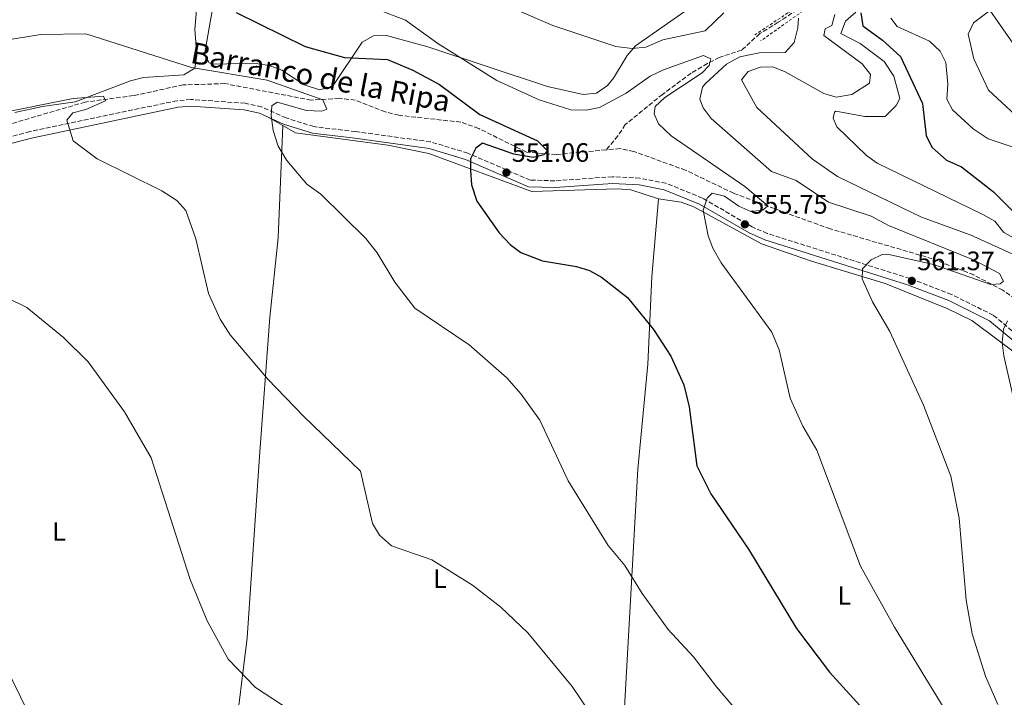
# Model space of a CAD drawing. Units: metres. Extents: x 617566 to 621029, y 4736375 to 4738746.
# Drawn here: x 618419 to 618789, y 4738194 to 4738449 of the extents above; entities that cross this region are included whole.
import ezdxf
from ezdxf.enums import TextEntityAlignment as Align

# ---------------------------------------------------------------- set-up
doc = ezdxf.new("R2010")
doc.units = ezdxf.units.M
doc.header["$MEASUREMENT"] = 0
doc.linetypes.add('DGN Style 2', pattern=[1.739922, 1.043953, -0.695969])
doc.linetypes.add('DGN Style 3', pattern=[2.435891, 1.739922, -0.695969])
for name, color, linetype, lineweight in [('Barranco lineal', 142, 'DGN Style 3', 13), ('Camino', 7, 'DGN Style 3', 0), ('Carretera', 9, 'Continuous', 0), ('Cota de punto acotado terreno', 7, 'Continuous', 0), ('Curva de nivel directora', 30, 'Continuous', 30), ('Curva de nivel intermedia', 30, 'Continuous', 0), ('Etiqueta de uso rústico', 92, 'Continuous', 0), ('Línea de asfalto', 7, 'Continuous', 13), ('Línea de cambio de uso (parcela vista)', 92, 'Continuous', 0), ('Margen derecho', 7, 'Continuous', 0), ('Pontón-alcantarilla (pasos de agua)', 1, 'DGN Style 2', 0), ('Punto acotado terreno (símbolo)', 7, 'Continuous', 0), ('Texto de arroyo-regatas y barrancos', 142, 'Continuous', 0), ('Vaguada', 142, 'DGN Style 3', 13)]:
    doc.layers.add(name, color=color, linetype=linetype, lineweight=lineweight)
doc.styles.add('Style-Arial', font='arial.ttf')

# ---------------------------------------------------------------- blocks, each defined once
blk = doc.blocks.new('5PATER')
at = {"layer": 'Punto acotado terreno (símbolo)', "linetype": 'Continuous', "lineweight": 0}
h = blk.add_hatch(color=51, dxfattribs=at)
edge = h.paths.add_edge_path()
edge.add_ellipse((0, 0), major_axis=(-0.11, -0.111), ratio=0.999422, start_angle=0, end_angle=360)
blk = doc.blocks.new('*U10')
at = {"layer": 'Carretera', "color": 9, "linetype": 'Continuous', "lineweight": 0}
blk.add_polyline3d([(618995.66, 4738274.87, 599.72), (618968.63, 4738293.9, 598.13), (618944.4, 4738312.75, 596.82), (618939.53, 4738316.54, 596.82), (618934.64, 4738320.35, 595), (618856.5, 4738381.15, 590), (618825.24, 4738405.47, 588.57), (618810.32, 4738418.17, 587.82), (618796.06, 4738434.52, 586.69), (618774.38, 4738465.68, 585.44), (618767.04, 4738474.16, 584.88), (618751.81, 4738487.13, 583.5), (618736.53, 4738496, 582.46), (618724.31, 4738500.67, 581.26), (618710.7, 4738503.36, 580.89), (618688.03, 4738505.04, 579.57), (618653.07, 4738506.16, 577.9), (618642.14, 4738507.31, 577.14), (618593.83, 4738517.88, 573.39), (618529.29, 4738533.89, 570.33), (618506.49, 4738540.91, 569.24), (618491.72, 4738546.41, 568.51), (618409.95, 4738584.72, 567.12)], dxfattribs=at)

msp = doc.modelspace()

# ---------------------------------------------------------------- linework, layer by layer
at = {"layer": 'Barranco lineal', "color": 142, "linetype": 'DGN Style 3', "lineweight": 13}
for points in [[(618639.4, 4738399.77, 552.82), (618620.6, 4738398.01, 551.35), (618609.35, 4738398.97, 550.85), (618591.42, 4738407.82, 549.72), (618584.69, 4738410.19, 549.48), (618561.42, 4738412.77, 547.79), (618556.27, 4738414.04, 547.6), (618545.01, 4738418.49, 546.86), (618538.94, 4738419.17, 546.29), (618528.4, 4738418.48, 545.76), (618495.96, 4738424.68, 544.23), (618480.21, 4738424.2, 543.93), (618461.55, 4738420.19, 542.76), (618443.38, 4738417.75, 541.24), (618411.33, 4738408.37, 539.17), (618382.87, 4738395.02, 538.23), (618367.13, 4738386.33, 537.48), (618339.71, 4738373.89, 535.8), (618330.02, 4738367.48, 535.05)], [(618841.74, 4738314.06, 565.04), (618831.33, 4738320, 564.29), (618821.65, 4738320.91, 563.54), (618815.03, 4738327.23, 562.97), (618799.29, 4738339.62, 561.66), (618788.62, 4738346.96, 560.91), (618777.66, 4738352.73, 560.35), (618762.05, 4738358.83, 559.85), (618723.67, 4738370.06, 557.16), (618707.29, 4738375.95, 555.92), (618687.3, 4738383.46, 555.48), (618669.25, 4738392.12, 554.91), (618649.73, 4738399.19, 553.98), (618644.59, 4738400.25, 553.23), (618639.4, 4738399.77, 552.82)]]:
    msp.add_polyline3d(points, dxfattribs=at)
at = {"layer": 'Camino', "color": 7, "linetype": 'DGN Style 3', "lineweight": 0}
msp.add_polyline3d([(618825.77, 4738303.74, 569.87), (618784.96, 4738337.62, 565.36), (618769.32, 4738345.37, 564.14), (618753.59, 4738351.38, 562.64), (618699.98, 4738368.33, 557.24), (618694.25, 4738370.79, 556.89), (618675.59, 4738381.63, 556.26), (618661.88, 4738387.22, 555.57), (618652.06, 4738389.1, 555.21), (618641.74, 4738389.68, 554.74), (618620.11, 4738388.13, 553.33), (618610.75, 4738388.41, 552.93), (618587.35, 4738398.52, 550.86), (618573.35, 4738402.79, 549.8), (618545.12, 4738406.65, 548.46), (618529.4, 4738408.5, 546.96), (618518.95, 4738411.79, 546.58), (618509.73, 4738415.94, 546.24), (618503.55, 4738417.3, 545.78), (618483.1, 4738418.75, 544.19), (618478, 4738418.27, 543.96), (618422.6, 4738406.66, 540.21), (618412.73, 4738403.99, 539.27)], dxfattribs=at)
at = {"layer": 'Curva de nivel directora', "color": 30, "linetype": 'Continuous', "lineweight": 30, "flags": 128}
for points, elevation in [([(618500.21, 4738451.5), (618526.1, 4738438.67), (618541, 4738434.52), (618557.14, 4738433.8), (618566.59, 4738429.76), (618576.66, 4738424.31), (618591.88, 4738413.07), (618613.51, 4738403.19), (618617.32, 4738399.44), (618615.9, 4738397.96), (618611.93, 4738396.94), (618604.69, 4738398.19), (618592.87, 4738402.29), (618590.3, 4738400.46), (618588.29, 4738396.36), (618588.28, 4738392.16), (618588.77, 4738386.56), (618590.73, 4738380.48), (618599.13, 4738368.54), (618603.25, 4738364.13), (618607.28, 4738361.16), (618615.37, 4738358.01), (618628.27, 4738355.9), (618633.05, 4738354.43), (618637.57, 4738351.95), (618647.37, 4738344.28), (618657.22, 4738332.18), (618663.71, 4738322.21), (618668.61, 4738311.45), (618670.56, 4738303.15), (618673.46, 4738280.94), (618678.74, 4738270.38), (618692.91, 4738249.54), (618710.96, 4738219.73), (618723.43, 4738203.38), (618741.09, 4738183.9)], 550), ([(618735.17, 4738451.29), (618735.96, 4738446.38), (618743.31, 4738441.07), (618750.09, 4738434.84), (618758.36, 4738417.23), (618759.78, 4738405.1), (618761.95, 4738400.64), (618767.36, 4738395.85), (618773.03, 4738393.43), (618785.1, 4738384.04), (618794.16, 4738374.92)], 575)]:
    msp.add_lwpolyline(points, dxfattribs=dict(at, elevation=elevation))
at = {"layer": 'Curva de nivel intermedia', "color": 30, "linetype": 'Continuous', "lineweight": 0, "flags": 128}
for points, elevation in [([(618575.49, 4738465.48), (618619.33, 4738446.57), (618642.95, 4738438.69), (618649.17, 4738437.85), (618654.33, 4738438.41), (618660.65, 4738441.1), (618676.57, 4738444.51), (618683.69, 4738451.33)], 560), ([(618798.08, 4738408.47), (618783.19, 4738422.24), (618777.74, 4738433.97), (618775.53, 4738443.32), (618777.57, 4738447.61), (618793.22, 4738459.42)], 585), ([(618541.56, 4738457.24), (618563.93, 4738448.55), (618576.01, 4738439.78), (618598.3, 4738425.81), (618614.11, 4738418.62), (618626.07, 4738414.89), (618631.91, 4738414.74), (618636.82, 4738415.71), (618646.91, 4738421.08), (618655.92, 4738427.55), (618660.97, 4738429.86), (618676.02, 4738435.27), (618678.75, 4738434.03), (618678.07, 4738431.45), (618675.51, 4738428.8), (618661.5, 4738419.44), (618657.79, 4738416.11), (618657.43, 4738413.32), (618659.03, 4738409.59), (618663.83, 4738405.11), (618691.6, 4738386.02), (618700.16, 4738378.78), (618698.28, 4738377.11), (618693.79, 4738376.59), (618689.29, 4738378.62), (618683.87, 4738382.38), (618679.19, 4738383.47), (618677.43, 4738381.62), (618675.84, 4738377.11), (618677.7, 4738367.46), (618679.5, 4738362.8), (618682.61, 4738357.3), (618701.69, 4738331.15), (618704.49, 4738324.62), (618708.61, 4738306.36), (618713.38, 4738295.8), (618718.66, 4738286.76), (618735.07, 4738243.14), (618747.82, 4738220.2), (618788.02, 4738154.57)], 555), ([(618725.42, 4738450.74), (618724.23, 4738446.57), (618721.8, 4738445.24), (618721.27, 4738442.73), (618735.62, 4738432.13), (618738.78, 4738428.11), (618738.39, 4738424.9), (618731.74, 4738420.63), (618725.95, 4738419.58), (618721.22, 4738421.03), (618706.72, 4738429.17), (618702.05, 4738431.01), (618697.47, 4738430.87), (618692.74, 4738429.27), (618690.23, 4738426.17), (618696.03, 4738415.71), (618717.03, 4738396.27), (618726.43, 4738389.72), (618758.05, 4738374.52), (618776.32, 4738367.78), (618794.92, 4738359.42)], 565), ([(618733.28, 4738451.56), (618729.4, 4738448.18), (618727.6, 4738443.52), (618734.88, 4738439.82), (618743.9, 4738432.97), (618747.62, 4738427.44), (618749.91, 4738419.07), (618748.49, 4738416.44), (618744.37, 4738412.33), (618736.65, 4738412.38), (618725.76, 4738414.27), (618725.27, 4738413.93), (618724.75, 4738411.7), (618726.13, 4738408.4), (618737.26, 4738397.66), (618741.37, 4738394.8), (618781.1, 4738375.51), (618785.57, 4738372.99), (618789.01, 4738368.74), (618793.41, 4738366.35)], 570), ([(618711.7, 4738449.31), (618711.43, 4738445.64), (618710.1, 4738440.17), (618706.76, 4738436.41), (618696.92, 4738436.3), (618689.72, 4738434.75), (618684.67, 4738432.03), (618676.69, 4738424.68), (618675.65, 4738423.31), (618674.58, 4738418.88), (618675.91, 4738415.56), (618678.92, 4738411.55), (618701.59, 4738391.65), (618710.85, 4738388.2), (618723.05, 4738380.09), (618739.12, 4738374.81), (618745.54, 4738371.29), (618777.83, 4738358.32), (618787.3, 4738353.21), (618788.9, 4738350.4), (618787.56, 4738349.34), (618784.02, 4738349.18), (618762.55, 4738356.63), (618745.17, 4738360.54), (618743.15, 4738360.41), (618739.12, 4738358.47), (618735.79, 4738355.01), (618735.62, 4738351.3), (618739.54, 4738342.58), (618746.1, 4738331.4), (618758.81, 4738303.74), (618769.07, 4738277.05), (618772.11, 4738261.18), (618774.81, 4738230.37), (618777.1, 4738217.7), (618782.03, 4738201.86), (618786.71, 4738191.17)], 560), ([(618802.25, 4738397.47), (618783.06, 4738403.96), (618777.41, 4738407.68), (618769.6, 4738414.78), (618767.57, 4738418.87), (618767.94, 4738424.54), (618767.15, 4738432.58), (618765.01, 4738436.91), (618761.03, 4738440.7), (618748.83, 4738446.19), (618746.46, 4738449.27)], 580), ([(618397.95, 4738438.59), (618426.68, 4738443.15), (618443.58, 4738443.37), (618483.4, 4738430.81), (618511.86, 4738426.03), (618532.8, 4738418.53), (618534.33, 4738415.08), (618532.39, 4738414.34), (618526.65, 4738414.57), (618515.59, 4738417.73)], 545), ([(618410.67, 4738413.42), (618438.88, 4738419.04), (618450.24, 4738419.97), (618451.05, 4738418.17), (618443.65, 4738414.9), (618438.7, 4738413.76), (618436.44, 4738410.9), (618438.81, 4738403.15), (618447.86, 4738396.46), (618472.23, 4738384.36), (618477.87, 4738380.7), (618481.25, 4738376.96), (618484.97, 4738366.26), (618489.75, 4738345.78), (618494.17, 4738336.05), (618497.98, 4738330.26), (618512.13, 4738313.51), (618525.46, 4738299.56), (618546.96, 4738278.95), (618551.48, 4738259.18), (618554.07, 4738254.9), (618558.64, 4738250.89), (618573.75, 4738245.61), (618589.04, 4738236.06), (618599.76, 4738227.73), (618609.93, 4738218.05), (618626.55, 4738197.88), (618633.11, 4738188.26)], 540), ([(618515.59, 4738417.73), (618513.59, 4738416.28), (618513.3, 4738412.67), (618514.12, 4738407.01), (618515.96, 4738401.13), (618519.25, 4738395.74), (618526.72, 4738386.83), (618531.98, 4738383.07), (618548.91, 4738366.47), (618553.21, 4738361.08), (618559.89, 4738350.03), (618567.46, 4738340.22), (618587.8, 4738326.49), (618602.05, 4738313.98), (618607.44, 4738307.88), (618614.46, 4738298.1), (618625.1, 4738275.33), (618640.19, 4738250.96), (618646.45, 4738243.41), (618652.95, 4738232.85), (618662.75, 4738219.33), (618672.28, 4738209.06), (618680.9, 4738197.85), (618716.25, 4738156.24)], 545), ([(618399.35, 4738351.31), (618421.4, 4738340.43), (618435.21, 4738329.22), (618444.55, 4738320.05), (618458.17, 4738301.19), (618468.19, 4738283.92), (618482.91, 4738238.15), (618489.29, 4738222.61), (618497.19, 4738208.15), (618507.46, 4738197.52), (618523.72, 4738186.95)], 535), ([(618790.41, 4738335.48), (618788.81, 4738332.29), (618788.3, 4738327.31), (618789, 4738322.25), (618796.56, 4738288.66)], 565), ([(618410.38, 4738211.52), (618424.66, 4738182.47), (618429.33, 4738167.51), (618436.43, 4738149.31), (618442.28, 4738127.84), (618443.27, 4738105.64), (618446.59, 4738087.32), (618446.77, 4738074.55), (618445.75, 4738069.65), (618438.68, 4738052.42), (618430.73, 4738040.92), (618421.52, 4738033.74), (618400.93, 4738020.09)], 530)]:
    msp.add_lwpolyline(points, dxfattribs=dict(at, elevation=elevation))
at = {"layer": 'Línea de asfalto', "color": 7, "linetype": 'Continuous', "lineweight": 13}
msp.add_polyline3d([(618409.95, 4738584.72, 567.12), (618491.72, 4738546.41, 568.51), (618506.49, 4738540.91, 569.24), (618529.29, 4738533.89, 570.33), (618593.83, 4738517.88, 573.39), (618642.14, 4738507.31, 577.14), (618653.07, 4738506.16, 577.9), (618688.03, 4738505.04, 579.57), (618710.7, 4738503.36, 580.89), (618724.31, 4738500.67, 581.26), (618736.53, 4738496, 582.46), (618751.81, 4738487.13, 583.5), (618767.04, 4738474.16, 584.88), (618774.38, 4738465.68, 585.44), (618796.06, 4738434.52, 586.69), (618810.32, 4738418.17, 587.82), (618825.24, 4738405.47, 588.57), (618856.5, 4738381.15, 590), (618934.64, 4738320.35, 595), (618939.53, 4738316.54, 596.82)], dxfattribs=at)
at = {"layer": 'Línea de cambio de uso (parcela vista)', "color": 92, "linetype": 'Continuous', "lineweight": 0}
for points in [[(618411.83, 4738577.89, 564.35), (618419.21, 4738573.73, 564.33), (618430.52, 4738565.01, 563.58), (618443.05, 4738556.75, 563.25), (618502.95, 4738526.34, 562.27), (618504.58, 4738522.96, 561.7), (618502.7, 4738516.53, 560.95), (618499.95, 4738504.55, 557.77), (618492.22, 4738480.36, 553.27), (618485.82, 4738458.27, 550.27), (618484.62, 4738445.23, 547.46), (618485.39, 4738435.27, 546.34), (618484.65, 4738430.55, 545.77), (618480.44, 4738427.94, 544.96), (618465.35, 4738426.95, 543.61), (618460.42, 4738425.79, 543.33), (618439.65, 4738417.9, 541.83), (618427.28, 4738416.04, 541.65), (618416.88, 4738413.77, 540.52)], [(618630.67, 4738420.58, 557.74), (618617.33, 4738423.66, 557.37), (618572.29, 4738438.58, 554.96), (618556.75, 4738442.84, 554.17), (618551.83, 4738442.66, 553.46), (618547.54, 4738440.31, 552.28), (618536.42, 4738423.55, 548.58), (618531.58, 4738422.32, 547.76), (618525.76, 4738424.24, 547.55), (618517.38, 4738429.74, 548.39), (618512.61, 4738431.48, 548.43), (618506.78, 4738432.36, 548.21), (618491.48, 4738432.01, 547.16), (618490.04, 4738432.49, 547.08), (618488.26, 4738435.69, 547.08), (618492.59, 4738460.08, 551.39)], [(618670.36, 4738452.8, 565.45), (618650.35, 4738438.96, 560.58), (618647.26, 4738435.25, 559.58), (618642.15, 4738426.73, 557.91), (618639.86, 4738423.93, 557.58), (618635.73, 4738421.11, 557.58), (618630.67, 4738420.58, 557.74)], [(618659.03, 4738381.41, 554.29), (618648.61, 4738384.77, 554.21), (618643.57, 4738385.07, 554.04), (618611.43, 4738384.13, 552.47), (618572.72, 4738398.45, 549.24), (618557.19, 4738401.48, 548.28), (618522.57, 4738406.12, 545.89), (618512.52, 4738411.92, 546.37)], [(618517.75, 4738408.9, 546.12), (618516.02, 4738366.72, 542.86), (618512.86, 4738336.89, 541.77), (618508.96, 4738284.42, 538.35), (618504.34, 4738216.21, 535.74), (618499.38, 4738176.58, 533.22), (618495.47, 4738120.71, 531.48)], [(618659.03, 4738381.41, 554.29), (618656.5, 4738352.01, 551.81), (618655.01, 4738319.23, 549.27), (618651.3, 4738279.7, 547.73), (618646.05, 4738185.46, 541.01), (618640.74, 4738110.37, 538.96)], [(618807.67, 4738185.77, 564.46), (618807.42, 4738199.75, 565.78), (618811.1, 4738213.88, 567.67), (618817.18, 4738229.92, 568.9), (618819.93, 4738235.87, 569.1), (618829.27, 4738248.58, 570.03), (618835.86, 4738262.37, 571.35), (618836.87, 4738267.1, 571.53), (618836.7, 4738272.05, 571.43), (618834.29, 4738281.95, 570.86), (618831.83, 4738288, 570.41), (618826.22, 4738296.21, 569.34), (618817.5, 4738305.21, 568.61), (618776.89, 4738335.63, 563.85), (618767.91, 4738339.97, 563.27), (618744.3, 4738349.49, 561.23), (618716.61, 4738357.87, 558.97), (618697.8, 4738364.42, 557.09), (618672.3, 4738378.39, 555.49), (618667.65, 4738380.08, 555.14), (618659.03, 4738381.41, 554.29)]]:
    msp.add_polyline3d(points, dxfattribs=at)
at = {"layer": 'Margen derecho', "color": 7, "linetype": 'Continuous', "lineweight": 0}
msp.add_polyline3d([(618413.56, 4738401.61, 539.27), (618423.18, 4738404.21, 540.21), (618478.37, 4738415.78, 543.96), (618483.12, 4738416.23, 544.19), (618503.19, 4738414.8, 545.78), (618508.94, 4738413.54, 546.24), (618518.05, 4738409.43, 546.58), (618528.87, 4738406.03, 546.96), (618544.8, 4738404.15, 548.46), (618572.81, 4738400.32, 549.8), (618586.48, 4738396.15, 550.86), (618610.19, 4738385.91, 552.93), (618620.16, 4738385.61, 553.33), (618641.76, 4738387.16, 554.74), (618651.75, 4738386.6, 555.21), (618661.16, 4738384.8, 555.57), (618674.47, 4738379.37, 556.26), (618693.11, 4738368.54, 556.89), (618699.1, 4738365.97, 557.24), (618752.76, 4738349.01, 562.64), (618768.31, 4738343.06, 564.14), (618783.57, 4738335.49, 565.36), (618824.04, 4738301.9, 569.87)], dxfattribs=at)
at = {"layer": 'Pontón-alcantarilla (pasos de agua)', "color": 1, "linetype": 'DGN Style 2', "lineweight": 0}
msp.add_polyline3d([(618695.24, 4738443.01, 559.02), (618708.03, 4738451.46, 561.45), (618738.82, 4738472.69, 575.14), (618740.03, 4738474.89, 575.7), (618742.2, 4738474.13, 576.07), (618740.33, 4738471.09, 574.95), (618697.56, 4738440.82, 558.64)], dxfattribs=at)
at = {"layer": 'Vaguada', "color": 142, "linetype": 'DGN Style 3', "lineweight": 13}
msp.add_polyline3d([(618741.16, 4738474.5, 573.89), (618740.16, 4738472.8, 573.14), (618728.95, 4738464.4, 568.27), (618711.28, 4738452.48, 559.96), (618704.1, 4738447.77, 557.74), (618697.16, 4738443.49, 557.2), (618690.35, 4738437.3, 556.64), (618681.91, 4738434.54, 555.14), (618677.44, 4738432.29, 554.98), (618671.31, 4738428.61, 554.77), (618660.59, 4738420.66, 553.27), (618646.54, 4738409.26, 551.96), (618643.8, 4738405.06, 551.43), (618639.4, 4738399.77, 552.82)], dxfattribs=at)

# ---------------------------------------------------------------- block references
at = {"layer": 'Carretera', "color": 9, "linetype": 'Continuous', "lineweight": 0}
msp.add_blockref('*U10', (0, 0), dxfattribs=at)
at = {"layer": 'Punto acotado terreno (símbolo)', "color": 7, "linetype": 'Continuous', "lineweight": 0, "xscale": 10, "yscale": 10, "zscale": 10}
for p in [(618601.86, 4738391.27, 551.06), (618691.55, 4738371.77, 555.75), (618754.35, 4738350.51, 561.37)]:
    msp.add_blockref('5PATER', p, dxfattribs=at)

# ---------------------------------------------------------------- texts
at = {"layer": 'Cota de punto acotado terreno', "color": 7, "linetype": 'Continuous', "lineweight": 0, "style": 'Style-Arial'}
for s, p in [('551.06', (618603.85, 4738395.27, 551.06)), ('555.75', (618693.54, 4738375.77, 555.75)), ('561.37', (618756.4, 4738354.51, 561.37))]:
    msp.add_text(s, height=7, dxfattribs=at).set_placement(p)
at = {"layer": 'Etiqueta de uso rústico', "color": 92, "linetype": 'Continuous', "lineweight": 0, "style": 'Style-Arial'}
for p in [(618433.57, 4738256.22, 532.72), (618576.81, 4738238.5, 539.68), (618728.96, 4738232.16, 553.2)]:
    msp.add_text('L', height=7, dxfattribs=at).set_placement(p, align=Align.MIDDLE_CENTER)
at = {"layer": 'Texto de arroyo-regatas y barrancos', "color": 142, "linetype": 'Continuous', "lineweight": 0, "style": 'Style-Arial'}
msp.add_text('Barranco de la Ripa', height=8, rotation=349.1808, dxfattribs=at).set_placement((618482.62, 4738432.55, 545.39))

doc.saveas('drawing.dxf')
